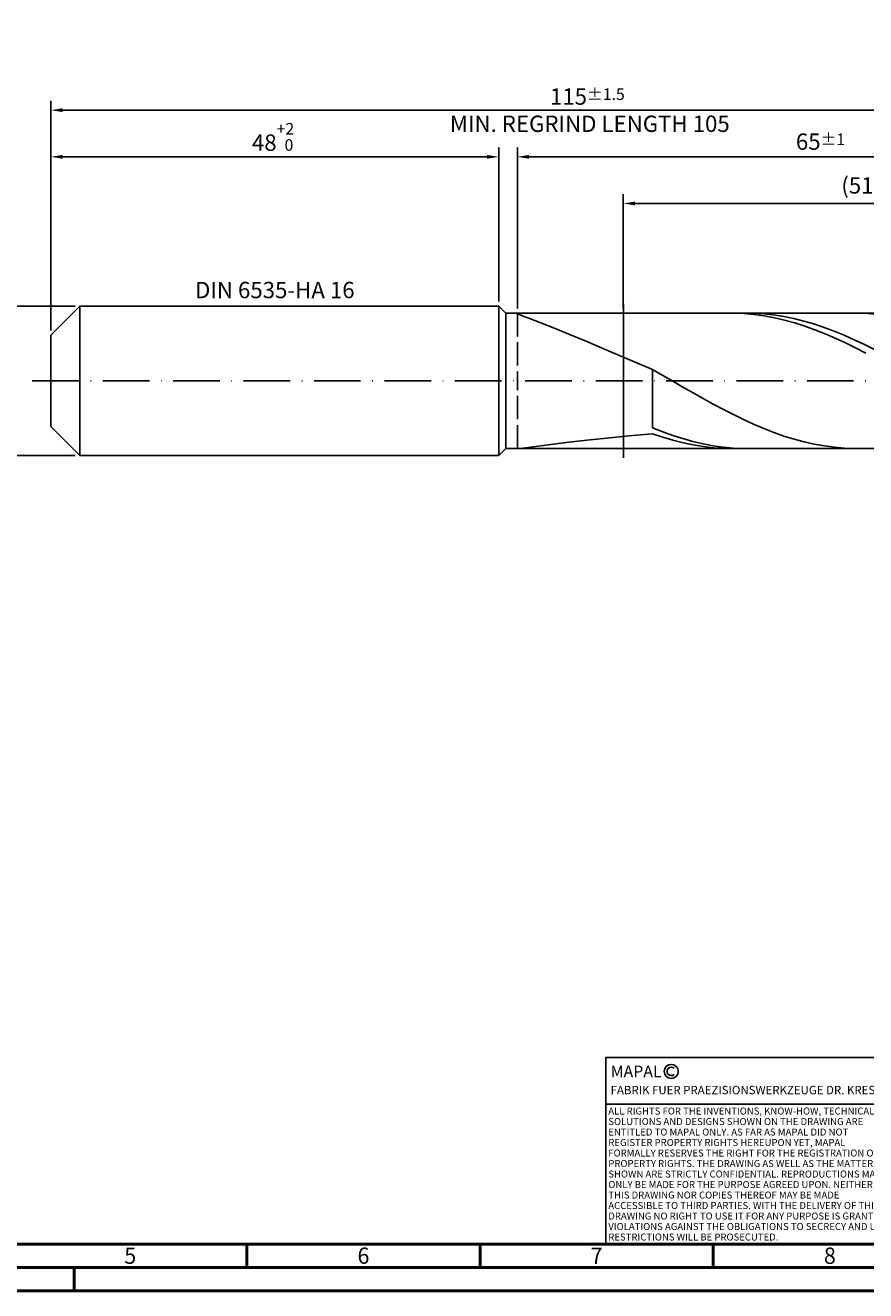
# Model space of a CAD drawing. Units: millimetres. Extents: x -205 to 389, y -196 to 225.
# Drawn here: x -5 to 175, y -195 to 76 of the extents above; entities that cross this region are included whole.
import ezdxf
from ezdxf.enums import TextEntityAlignment as Align

# ---------------------------------------------------------------- set-up
doc = ezdxf.new("R2010")
doc.units = ezdxf.units.MM
doc.linetypes.add('GEN3', pattern=[6.25, 5, -1.25])
doc.linetypes.add('GEN7', pattern=[15, 10, -2.5, 0, -2.5])
doc.layers.get('0').update_dxf_attribs({"linetype": 'CONTINUOUS'})
doc.layers.get('DEFPOINTS').update_dxf_attribs({"linetype": 'CONTINUOUS'})
for name, color, linetype in [('AM_0', 7, 'CONTINUOUS'), ('AM_3', 6, 'GEN3'), ('AM_4', 3, 'CONTINUOUS'), ('AM_5', 3, 'CONTINUOUS'), ('AM_6', 2, 'CONTINUOUS'), ('AM_7', 4, 'GEN7')]:
    doc.layers.add(name, color=color, linetype=linetype)
doc.layers.add('AM_BOR', color=7, linetype='CONTINUOUS', lineweight=50)
doc.styles.get("Standard").update_dxf_attribs({"font": 'ISOCP.SHX'})
doc.dimstyles.get("Standard").update_dxf_attribs({"dimtxt": 3.5, "dimasz": 2.5, "dimexe": 2, "dimexo": 1, "dimgap": 1.5, "dimtad": 1, "dimdsep": 46, "dimtxsty": 'STANDARD', "dimcen": -2, "dimclrt": 2, "dimazin": 2, "dimtp": 0.1, "dimtm": 0.1, "dimtfac": 1, "dimtmove": 0, "dimatfit": 3, "dimfxl": 1, "dimarcsym": 0})

# ---------------------------------------------------------------- blocks, each defined once
blk = doc.blocks.new('A2')
at = {"layer": 'AM_BOR', "color": 1}
for p, q in [((247, 10), (247, 5)), ((297, 5), (297, 10)), ((347, 10), (347, 5)), ((210, 5), (210, 0))]:
    blk.add_line(p, q, dxfattribs=at)
for points in [[(0, 0), (594, 0), (594, 420), (0, 420)], [(10, 410), (10, 10), (584, 10), (584, 410)]]:
    blk.add_lwpolyline(points, close=True, dxfattribs=at)
at = {"layer": 'AM_BOR', "color": 7}
blk.add_lwpolyline([(5, 5), (589, 5), (589, 415), (5, 415)], close=True, dxfattribs=at)
at = {"layer": 'AM_BOR', "color": 2, "width": 0.964286}
for s, p in [('5', (222, 7.5)), ('6', (272, 7.5)), ('7', (322, 7.5)), ('8', (372, 7.5))]:
    blk.add_text(s, height=3.5, dxfattribs=at).set_placement(p, align=Align.MIDDLE_CENTER)
blk = doc.blocks.new('*U16')
at = {"layer": 'AM_0', "linetype": 'Continuous'}
blk.add_line((0, 30), (-70, 30), dxfattribs=at)
at = {"layer": 'AM_0'}
blk.add_lwpolyline([(-70, 0), (0, 0), (0, 40), (-70, 40)], close=True, dxfattribs=at)
at = {"layer": 'AM_4', "linetype": 'Continuous'}
blk.add_circle((-56, 37), 1.5, dxfattribs=at)
blk.add_arc((-56, 37), 0.915, 48.0077, 311.9923, dxfattribs=at)
at = {"layer": 'AM_6', "linetype": 'Continuous'}
for s, height, p in [('MAPAL', 2.5, (-69, 35.75)), ('FABRIK FUER PRAEZISIONSWERKZEUGE DR. KRESS KG', 1.8, (-69, 32.1))]:
    blk.add_text(s, height=height, dxfattribs=at).set_placement(p)
at = {"layer": 'AM_6', "color": 2, "linetype": 'Continuous'}
for s, p in [('ALL RIGHTS FOR THE INVENTIONS, KNOW-HOW, TECHNICAL ', (-69.5, 27.75)), ('SOLUTIONS AND DESIGNS SHOWN ON THE DRAWING ARE ', (-69.5, 25.5)), ('ENTITLED TO MAPAL ONLY. AS FAR AS MAPAL DID NOT ', (-69.5, 23.25)), ('REGISTER PROPERTY RIGHTS HEREUPON YET, MAPAL ', (-69.5, 21)), ('FORMALLY RESERVES THE RIGHT FOR THE REGISTRATION OF ', (-69.5, 18.75)), ('PROPERTY RIGHTS. THE DRAWING AS WELL AS THE MATTERS ', (-69.5, 16.5)), ('SHOWN ARE STRICTLY CONFIDENTIAL. REPRODUCTIONS MAY ', (-69.5, 14.25)), ('THIS DRAWING NOR COPIES THEREOF MAY BE MADE ', (-69.5, 9.75)), ('ONLY BE MADE FOR THE PURPOSE AGREED UPON. NEITHER ', (-69.5, 12)), ('ACCESSIBLE TO THIRD PARTIES. WITH THE DELIVERY OF THIS ', (-69.5, 7.5)), ('DRAWING NO RIGHT TO USE IT FOR ANY PURPOSE IS GRANTED. ', (-69.5, 5.25)), ('VIOLATIONS AGAINST THE OBLIGATIONS TO SECRECY AND USE ', (-69.5, 3)), ('RESTRICTIONS WILL BE PROSECUTED.', (-69.5, 0.75))]:
    blk.add_text(s, height=1.5, dxfattribs=at).set_placement(p)
blk = doc.blocks.new('MAPAL_FRAME-Model')
for name, p in [('A2', (0, 0)), ('*U16', (394, 10))]:
    blk.add_blockref(name, p)
blk = doc.blocks.new('*D44')
at = {"layer": 'AM_5', "color": 0, "lineweight": -2}
for p, q in [((5.2, 16), (-14, 16)), ((-12, 13.5), (-12, -13.5)), ((5.2, -16), (-14, -16))]:
    blk.add_line(p, q, dxfattribs=at)
at = {"layer": 'AM_5', "color": 0}
for points in [[(-11.58, 13.5), (-12.42, 13.5), (-12, 16)], [(-12.42, -13.5), (-11.58, -13.5), (-12, -16)]]:
    blk.add_solid(points, dxfattribs=at)
at = {"layer": 'DEFPOINTS', "color": 0}
for p in [(6.2, 16), (-12, -16), (6.2, -16)]:
    blk.add_point(p, dxfattribs=at)
at = {"layer": 'AM_5', "color": 2, "insert": (-15.25, 0), "char_height": 3.5, "attachment_point": 5, "rotation": 90}
blk.add_mtext('%%c16{}{\\H0.71x;\\C3; h6', dxfattribs=at)
blk = doc.blocks.new('*D45')
at = {"layer": 'AM_5', "color": 0, "lineweight": -2}
for p, q in [((0, 10.8), (0, 50)), ((96, 17), (96, 50)), ((2.5, 48), (93.5, 48))]:
    blk.add_line(p, q, dxfattribs=at)
at = {"layer": 'AM_5', "color": 0}
for points in [[(2.5, 48.42), (2.5, 47.58), (0, 48)], [(93.5, 47.58), (93.5, 48.42), (96, 48)]]:
    blk.add_solid(points, dxfattribs=at)
at = {"layer": 'DEFPOINTS', "color": 0}
for p in [(96, 48), (96, 16), (0, 9.8)]:
    blk.add_point(p, dxfattribs=at)
at = {"layer": 'AM_5', "color": 2, "insert": (48, 52.27), "char_height": 3.5, "attachment_point": 5}
blk.add_mtext('48{}{\\H0.71x;\\C3;\\S+2 ^  0;}', dxfattribs=at)
blk = doc.blocks.new('*D48')
at = {"layer": 'AM_5', "color": 0, "lineweight": -2}
for p, q in [((100, 15.5), (100, 50)), ((230, 1), (230, 50)), ((227.5, 48), (102.5, 48))]:
    blk.add_line(p, q, dxfattribs=at)
at = {"layer": 'AM_5', "color": 0}
for points in [[(102.5, 48.42), (102.5, 47.58), (100, 48)], [(227.5, 47.58), (227.5, 48.42), (230, 48)]]:
    blk.add_solid(points, dxfattribs=at)
at = {"layer": 'DEFPOINTS', "color": 0}
for p in [(100, 48), (100, 14.5), (230, 0)]:
    blk.add_point(p, dxfattribs=at)
at = {"layer": 'AM_5', "color": 2, "insert": (165, 51.25), "char_height": 3.5, "attachment_point": 5}
blk.add_mtext('65{}{\\H0.71x;\\C3;%%p1}', dxfattribs=at)
blk = doc.blocks.new('*D50')
at = {"layer": 'AM_5', "color": 0, "lineweight": -2}
for p, q in [((0, 10.8), (0, 60)), ((230, 1), (230, 60)), ((227.5, 58), (2.5, 58))]:
    blk.add_line(p, q, dxfattribs=at)
at = {"layer": 'AM_5', "color": 0}
for points in [[(2.5, 58.42), (2.5, 57.58), (0, 58)], [(227.5, 57.58), (227.5, 58.42), (230, 58)]]:
    blk.add_solid(points, dxfattribs=at)
at = {"layer": 'DEFPOINTS', "color": 0}
for p in [(0, 58), (0, 9.8), (230, 0)]:
    blk.add_point(p, dxfattribs=at)
at = {"layer": 'AM_5', "color": 2, "insert": (115, 58), "char_height": 3.5, "attachment_point": 5}
blk.add_mtext('115{}{\\H0.71x;\\C3%%p1.5}\\P MIN. REGRIND LENGTH 105', dxfattribs=at)
blk = doc.blocks.new('*D51')
at = {"layer": 'AM_5', "color": 0, "lineweight": -2}
for p, q in [((122.72, 15.5), (122.72, 40)), ((222.22, 38), (125.22, 38)), ((224.72, 15.5), (224.72, 40))]:
    blk.add_line(p, q, dxfattribs=at)
at = {"layer": 'AM_5', "color": 0}
for points in [[(125.22, 38.42), (125.22, 37.58), (122.72, 38)], [(222.22, 37.58), (222.22, 38.42), (224.72, 38)]]:
    blk.add_solid(points, dxfattribs=at)
at = {"layer": 'DEFPOINTS', "color": 0}
for p in [(122.72, 38), (122.72, 14.5), (224.72, 14.5)]:
    blk.add_point(p, dxfattribs=at)
at = {"layer": 'AM_5', "color": 2, "insert": (173.72, 41.42), "char_height": 3.5, "attachment_point": 5}
blk.add_mtext('(51)', dxfattribs=at)

msp = doc.modelspace()

# ---------------------------------------------------------------- linework, layer by layer
at = {"layer": 'AM_0'}
for p, q in [((0, 9.8), (6.2, 16)), ((6.2, 16), (96, 16)), ((6.2, 16), (6.2, 0)), ((96, 16), (96, 0)), ((96, 16), (97.5, 14.5)), ((97.5, 14.5), (224.7224, 14.5)), ((97.5, 14.5), (97.5, 0)), ((100, 14.4556), (100.3172, 14.2522)), ((100.3172, 14.2522), (101.2652, 13.8598)), ((101.2652, 13.8598), (102.834, 13.2542)), ((146.4041, 14.4961), (144.2286, 14.4708)), ((148.5796, 14.4127), (146.4041, 14.4961)), ((150.6205, 14.476), (148.4585, 14.4941)), ((150.7551, 14.2212), (148.5796, 14.4127)), ((152.7826, 14.3507), (150.6205, 14.476)), ((152.9306, 13.9231), (150.7551, 14.2212)), ((154.9446, 14.1191), (152.7826, 14.3507)), ((155.1061, 13.5205), (152.9306, 13.9231)), ((157.1067, 13.7829), (154.9446, 14.1191)), ((159.2687, 13.3446), (157.1067, 13.7829)), ((174.4925, 14.4608), (172.3261, 14.4988)), ((176.6588, 14.3152), (174.4925, 14.4608)), ((102.834, 13.2542), (105.0066, 12.4154)), ((105.0066, 12.4154), (107.7598, 11.3298)), ((107.7598, 11.3298), (111.0639, 9.9923)), ((157.2816, 13.0166), (155.1061, 13.5205)), ((159.4571, 12.415), (157.2816, 13.0166)), ((161.4308, 12.8075), (159.2687, 13.3446)), ((161.6326, 11.7204), (159.4571, 12.415)), ((163.5928, 12.1755), (161.4308, 12.8075)), ((163.8082, 10.9379), (161.6326, 11.7204)), ((165.7549, 11.4534), (163.5928, 12.1755)), ((165.9837, 10.0733), (163.8082, 10.9379)), ((167.9169, 10.6465), (165.7549, 11.4534)), ((0, 0), (0, 9.8)), ((111.0639, 9.9923), (114.8835, 8.4082)), ((114.8835, 8.4082), (119.1776, 6.5947)), ((168.1592, 9.1332), (165.9837, 10.0733)), ((170.079, 9.7606), (167.9169, 10.6465)), ((170.3347, 8.1247), (168.1592, 9.1332)), ((172.241, 8.8025), (170.079, 9.7606)), ((174.4031, 7.7792), (172.241, 8.8025)), ((119.1776, 6.5947), (123.9, 4.5814)), ((172.5102, 7.0552), (170.3347, 8.1247)), ((174.6857, 5.9328), (172.5102, 7.0552)), ((176.5651, 6.6983), (174.4031, 7.7792)), ((123.9, 4.5814), (129, 2.4105)), ((131.1663, 1.1698), (129, 2.4105)), ((129, -10.0677), (129, 2.4105)), ((133.3326, -0.0797), (131.1663, 1.1698)), ((135.4989, -1.3285), (133.3326, -0.0797)), ((137.6652, -2.5675), (135.4989, -1.3285)), ((139.8315, -3.7874), (137.6652, -2.5675)), ((141.9978, -4.9791), (139.8315, -3.7874)), ((144.1642, -6.1338), (141.9978, -4.9791)), ((146.3305, -7.2429), (144.1642, -6.1338)), ((148.4968, -8.2981), (146.3305, -7.2429)), ((131.1621, -10.9277), (129, -10.0677)), ((150.6631, -9.2917), (148.4968, -8.2981)), ((152.8294, -10.2161), (150.6631, -9.2917)), ((154.9957, -11.0646), (152.8294, -10.2161)), ((105.0066, -13.9087), (107.7598, -13.5559)), ((107.7598, -13.5559), (111.0639, -13.1579)), ((111.0639, -13.1579), (114.8835, -12.7299)), ((114.8835, -12.7299), (119.1776, -12.2834)), ((119.1776, -12.2834), (123.9, -11.8273)), ((123.9, -11.8273), (129, -11.3671)), ((131.1755, -12.1033), (129, -11.3671)), ((133.3241, -11.7067), (131.1621, -10.9277)), ((133.351, -12.7487), (131.1755, -12.1033)), ((135.4862, -12.399), (133.3241, -11.7067)), ((135.5265, -13.2986), (133.351, -12.7487)), ((137.6482, -12.9994), (135.4862, -12.399)), ((137.702, -13.7487), (135.5265, -13.2986)), ((139.8103, -13.5036), (137.6482, -12.9994)), ((141.9723, -13.9078), (139.8103, -13.5036)), ((157.162, -11.8308), (154.9957, -11.0646)), ((159.3283, -12.5091), (157.162, -11.8308)), ((161.4946, -13.0943), (159.3283, -12.5091)), ((163.6609, -13.5822), (161.4946, -13.0943)), ((100.3172, -14.4964), (101.2652, -14.4018)), ((101.2652, -14.4018), (102.834, -14.1978)), ((102.834, -14.1978), (105.0066, -13.9087)), ((139.8775, -14.0957), (137.702, -13.7487)), ((142.0531, -14.337), (139.8775, -14.0957)), ((144.1344, -14.2089), (141.9723, -13.9078)), ((144.2286, -14.4708), (142.0531, -14.337)), ((146.2964, -14.4049), (144.1344, -14.2089)), ((148.4585, -14.4941), (146.2964, -14.4049)), ((165.8272, -13.969), (163.6609, -13.5822)), ((167.9935, -14.252), (165.8272, -13.969)), ((170.1598, -14.4291), (167.9935, -14.252)), ((172.3261, -14.4988), (170.1598, -14.4291))]:
    msp.add_line(p, q, dxfattribs=at)
at = {"layer": 'AM_0', "extrusion": (0, 0, -1)}
for p, q in [((0, 0), (0, -9.8)), ((6.2, -16), (6.2, 0)), ((96, -16), (96, 0)), ((97.5, -14.5), (97.5, 0)), ((0, -9.8), (6.2, -16)), ((6.2, -16), (96, -16)), ((96, -16), (97.5, -14.5)), ((97.5, -14.5), (224.7224, -14.5))]:
    msp.add_line(p, q, dxfattribs=at)
at = {"layer": 'AM_3'}
for p, q in [((122.7224, 16.5), (122.7224, -16.5)), ((100, 14.5), (100, 0))]:
    msp.add_line(p, q, dxfattribs=at)
at = {"layer": 'AM_3', "extrusion": (0, 0, -1)}
for p, q in [((122.7224, -16.5), (122.7224, 16.5)), ((100, -14.5), (100, 0))]:
    msp.add_line(p, q, dxfattribs=at)
at = {"layer": 'AM_7'}
msp.add_line((-4, 0), (234, 0), dxfattribs=at)

# ---------------------------------------------------------------- block references
at = {"layer": 'AM_0'}
msp.add_blockref('MAPAL_FRAME-Model', (-205, -195), dxfattribs=at)

# ---------------------------------------------------------------- texts
at = {"layer": 'AM_6', "insert": (48, 19), "char_height": 3.5, "width": 50, "attachment_point": 5}
msp.add_mtext('DIN 6535-HA 16', dxfattribs=at)

# ---------------------------------------------------------------- dimensions: what is measured, and where the dimension line sits
at = {"layer": 'AM_5'}
for base, p1, p2, text, picture, middle in [((0, 58), (230, 0), (0, 9.8), '<>{}{\\H0.71x;\\C3%%p1.5}\\X MIN. REGRIND LENGTH 105', '*D50', (115, 58)), ((100, 48), (230, 0), (100, 14.5), '<>{}{\\H0.71x;\\C3;%%p1}', '*D48', (165, 48)), ((122.7224, 38), (224.7224, 14.5), (122.7224, 14.5), '(51)', '*D51', (173.7224, 38))]:
    dim = msp.add_linear_dim(base=base, p1=p1, p2=p2, text=text, dimstyle='STANDARD', override={"dimdec": 3, "dimlfac": 0.5, "dimtp": 0.01}, dxfattribs=at)
    dim.commit()
    dim.dimension.update_dxf_attribs({"geometry": picture, "text_midpoint": middle, "dimtype": 160})
dim = msp.add_linear_dim(base=(96, 48), p1=(0, 9.8), p2=(96, 16), text='<>{}{\\H0.71x;\\C3;\\S+2 ^  0;}', dimstyle='STANDARD', override={"dimdec": 3, "dimlfac": 0.5, "dimtp": 0.01}, dxfattribs=at)
dim.commit()
dim.dimension.update_dxf_attribs({"geometry": '*D45', "text_midpoint": (48, 52.2714)})
dim = msp.add_linear_dim(base=(-12, -16), p1=(6.2, 16), p2=(6.2, -16), angle=90, text='%%c<>{}{\\H0.71x;\\C3; h6', dimstyle='STANDARD', override={"dimdec": 3, "dimlfac": 0.5, "dimtp": 0.01}, dxfattribs=at)
dim.commit()
dim.dimension.update_dxf_attribs({"geometry": '*D44', "text_midpoint": (-15.2506, 0)})

doc.saveas('drawing.dxf')
